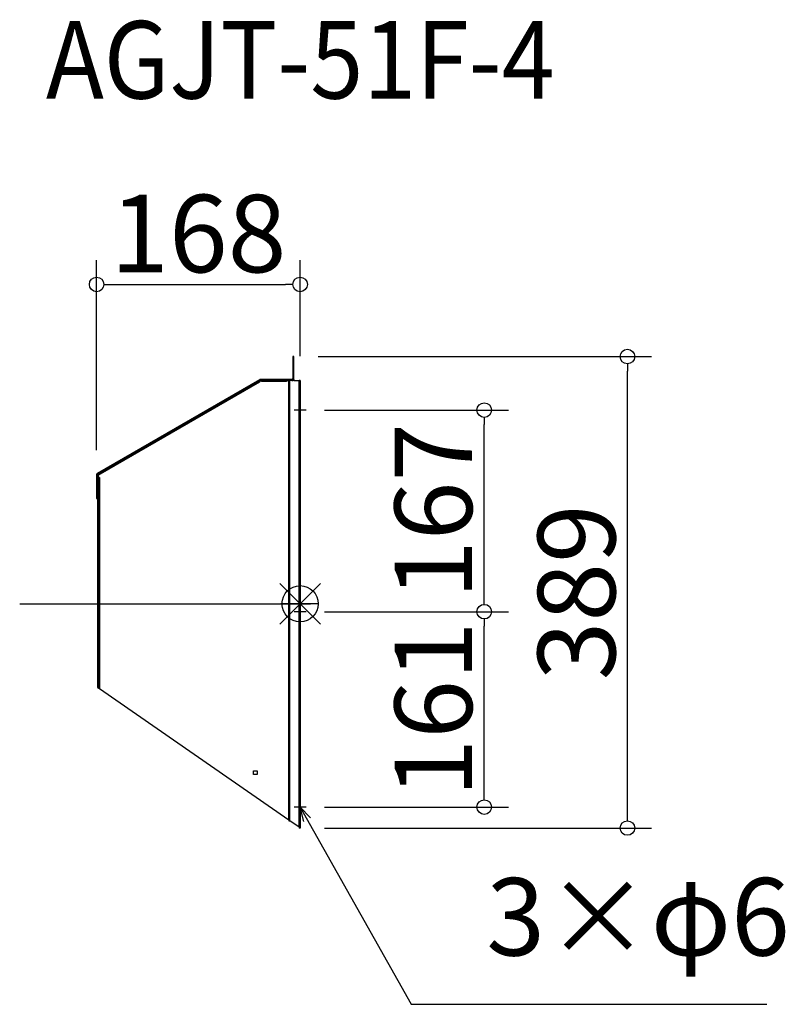
# Model space of a CAD drawing. Extents: x -59239 to -58607, y -95 to 718.
import ezdxf

# ---------------------------------------------------------------- set-up
doc = ezdxf.new("R2010")
doc.units = 0
doc.header["$LTSCALE"] = 20
doc.header["$MEASUREMENT"] = 0
doc.header["$PDMODE"] = 3
doc.header["$PDSIZE"] = -2
doc.linetypes.add('DASHDOT', pattern=[5.5, 4, -0.6, 0.3, -0.6])
doc.layers.get('0').update_dxf_attribs({"linetype": 'CONTINUOUS'})
doc.layers.get('DEFPOINTS').update_dxf_attribs({"linetype": 'CONTINUOUS'})
for name, color, linetype in [('ARRANGE', 1, 'CONTINUOUS'), ('BASIS', 6, 'DASHDOT'), ('ETC', 61, 'CONTINUOUS'), ('NOTE', 4, 'CONTINUOUS'), ('OUTLINE', 3, 'CONTINUOUS'), ('SIZE', 30, 'CONTINUOUS')]:
    doc.layers.add(name, color=color, linetype=linetype)
doc.styles.add('ADESK1', font='romanc.shx', dxfattribs={"bigfont": 'extfont.shx'})
doc.styles.get("Standard").update_dxf_attribs({"font": 'romans.shx', "width": 0.9, "height": 64, "bigfont": 'extfont.shx'})
doc.dimstyles.get("Standard").update_dxf_attribs({"dimtxt": 64, "dimasz": 12, "dimexe": 20, "dimexo": 20, "dimgap": 10, "dimtad": 1, "dimdec": 0, "dimzin": 9, "dimdsep": 46, "dimtxsty": 'STANDARD', "dimblk": 'DOTBLANK', "dimcen": 0, "dimaunit": 1, "dimadec": 0, "dimazin": 0, "dimtfac": 1, "dimtdec": 0, "dimtofl": 0, "dimtmove": 0, "dimatfit": 3, "dimldrblk": 'OPEN30', "dimfxl": 1, "dimtolj": 1, "dimarcsym": 0})
doc.dimstyles.new('STANDARD$0', dxfattribs={"dimtxt": 64, "dimasz": 12, "dimexe": 20, "dimexo": 20, "dimgap": 10, "dimtad": 1, "dimdec": 0, "dimzin": 9, "dimdsep": 46, "dimtxsty": 'STANDARD', "dimblk": 'DOTBLANK', "dimcen": 0, "dimaunit": 1, "dimadec": 0, "dimazin": 0, "dimtfac": 1, "dimtdec": 0, "dimtofl": 0, "dimtmove": 0, "dimatfit": 3, "dimldrblk": 'OPEN30', "dimfxl": 1, "dimtolj": 1, "dimarcsym": 0})

# ---------------------------------------------------------------- blocks, each defined once
blk = doc.blocks.new('_DOTBLANK')
at = {"color": 0, "linetype": 'ByBlock'}
blk.add_line((-0.5, 0), (-1, 0), dxfattribs=at)
blk.add_circle((0, 0), 0.5, dxfattribs=at)
blk = doc.blocks.new('*D17')
at = {"layer": 'DEFPOINTS', "color": 0, "transparency": 16777216}
for p in [(-59007.3, 499.82), (-59007.3, 420.43), (-59175.3, 342.89)]:
    blk.add_point(p, dxfattribs=at)
at = {"layer": 'SIZE', "color": 0, "linetype": 'ByBlock', "lineweight": -2, "transparency": 16777216}
for p, q in [((-59175.3, 362.89), (-59175.3, 519.82)), ((-59007.3, 440.43), (-59007.3, 519.82)), ((-59163.3, 499.82), (-59019.3, 499.82))]:
    blk.add_line(p, q, dxfattribs=at)
at = {"layer": 'SIZE', "color": 0, "lineweight": -2, "transparency": 16777216, "xscale": 12, "yscale": 12, "zscale": 12, "rotation": 180}
blk.add_blockref('_DOTBLANK', (-59175.3, 499.82), dxfattribs=at)
at = {"layer": 'SIZE', "color": 0, "lineweight": -2, "transparency": 16777216, "xscale": 12, "yscale": 12, "zscale": 12}
blk.add_blockref('_DOTBLANK', (-59007.3, 499.82), dxfattribs=at)
at = {"layer": 'SIZE', "color": 0, "transparency": 16777216, "insert": (-59091.3, 541.82), "char_height": 64, "attachment_point": 5}
blk.add_mtext('\\A1;168', dxfattribs=at)
blk = doc.blocks.new('_Open30')
at = {"color": 0, "linetype": 'ByBlock', "lineweight": -2}
for p, q in [((-1, 0.268), (0, 0)), ((0, 0), (-1, -0.268)), ((0, 0), (-1, 0))]:
    blk.add_line(p, q, dxfattribs=at)
blk = doc.blocks.new('*D18')
at = {"layer": 'DEFPOINTS', "color": 0, "transparency": 16777216}
for p in [(-59012.44, 440.23), (-58737.15, 440.23), (-59007.3, 50.83)]:
    blk.add_point(p, dxfattribs=at)
at = {"layer": 'SIZE', "color": 0, "linetype": 'ByBlock', "lineweight": -2, "transparency": 16777216}
for p, q in [((-58992.44, 440.23), (-58717.15, 440.23)), ((-58737.15, 62.83), (-58737.15, 428.23)), ((-58987.3, 50.83), (-58717.15, 50.83))]:
    blk.add_line(p, q, dxfattribs=at)
at = {"layer": 'SIZE', "color": 0, "lineweight": -2, "transparency": 16777216, "xscale": 12, "yscale": 12, "zscale": 12}
for p, rotation in [((-58737.15, 440.23), 90), ((-58737.15, 50.83), 270)]:
    blk.add_blockref('_DOTBLANK', p, dxfattribs=dict(at, rotation=rotation))
at = {"layer": 'SIZE', "color": 0, "transparency": 16777216, "insert": (-58779.15, 245.53), "char_height": 64, "attachment_point": 5, "rotation": 90}
blk.add_mtext('\\A1;389', dxfattribs=at)
blk = doc.blocks.new('*D19')
at = {"layer": 'DEFPOINTS', "color": 0, "transparency": 16777216}
for p in [(-59007.3, 229.53), (-58855.33, 229.53), (-59007.3, 68.13)]:
    blk.add_point(p, dxfattribs=at)
at = {"layer": 'SIZE', "color": 0, "linetype": 'ByBlock', "lineweight": -2, "transparency": 16777216}
for p, q in [((-58987.3, 229.53), (-58835.33, 229.53)), ((-58855.33, 80.13), (-58855.33, 217.53)), ((-58987.3, 68.13), (-58835.33, 68.13))]:
    blk.add_line(p, q, dxfattribs=at)
at = {"layer": 'SIZE', "color": 0, "lineweight": -2, "transparency": 16777216, "xscale": 12, "yscale": 12, "zscale": 12}
for p, rotation in [((-58855.33, 229.53), 90), ((-58855.33, 68.13), 270)]:
    blk.add_blockref('_DOTBLANK', p, dxfattribs=dict(at, rotation=rotation))
at = {"layer": 'SIZE', "color": 0, "transparency": 16777216, "insert": (-58897.33, 148.83), "char_height": 64, "attachment_point": 5, "rotation": 90}
blk.add_mtext('\\A1;161', dxfattribs=at)
blk = doc.blocks.new('*D20')
at = {"layer": 'DEFPOINTS', "color": 0, "transparency": 16777216}
for p in [(-59007.3, 396.03), (-58855.33, 396.03), (-59007.3, 229.53)]:
    blk.add_point(p, dxfattribs=at)
at = {"layer": 'SIZE', "color": 0, "linetype": 'ByBlock', "lineweight": -2, "transparency": 16777216}
for p, q in [((-58987.3, 396.03), (-58835.33, 396.03)), ((-58855.33, 241.53), (-58855.33, 384.03)), ((-58987.3, 229.53), (-58835.33, 229.53))]:
    blk.add_line(p, q, dxfattribs=at)
at = {"layer": 'SIZE', "color": 0, "lineweight": -2, "transparency": 16777216, "xscale": 12, "yscale": 12, "zscale": 12}
for p, rotation in [((-58855.33, 396.03), 90), ((-58855.33, 229.53), 270)]:
    blk.add_blockref('_DOTBLANK', p, dxfattribs=dict(at, rotation=rotation))
at = {"layer": 'SIZE', "color": 0, "transparency": 16777216, "insert": (-58897.33, 312.78), "char_height": 64, "attachment_point": 5, "rotation": 90}
blk.add_mtext('\\A1;167', dxfattribs=at)

msp = doc.modelspace()

# ---------------------------------------------------------------- linework, layer by layer
at = {"layer": 'ARRANGE', "color": 1, "linetype": 'Continuous', "ltscale": 3}
for p, q in [((-59023.99, 219.34), (-58990.62, 252.71)), ((-59023.99, 252.71), (-58990.62, 219.34))]:
    msp.add_line(p, q, dxfattribs=at)
at = {"layer": 'ARRANGE', "ltscale": 3}
msp.add_circle((-59007.3, 236.03), 15, dxfattribs=at)
at = {"layer": 'BASIS', "linetype": 'DASHDOT', "ltscale": 3}
msp.add_line((-59238.78, 236.03), (-58982.3, 236.03), dxfattribs=at)
at = {"layer": 'NOTE', "linetype": 'Continuous'}
for p, q in [((-59002.3, 396.03), (-59012.3, 396.03)), ((-59002.3, 229.53), (-59012.3, 229.53)), ((-59002.3, 68.13), (-59012.3, 68.13))]:
    msp.add_line(p, q, dxfattribs=at)
at = {"layer": 'NOTE'}
msp.add_line((-58992.3, 236.03), (-59023.1, 236.03), dxfattribs=at)
at = {"layer": 'OUTLINE'}
for p, q in [((-59012.44, 440.23), (-59013.24, 440.23)), ((-59013.24, 440.23), (-59013.24, 437.23)), ((-59012.44, 437.23), (-59012.44, 440.23)), ((-59013.24, 437.23), (-59012.44, 437.23)), ((-59013.24, 437.23), (-59013.24, 422.03)), ((-59012.44, 422.03), (-59012.44, 437.23)), ((-59040.73, 421.1), (-59174.85, 343.67)), ((-59172.84, 343.91), (-59041.17, 419.93)), ((-59040.72, 419.15), (-59172.39, 343.13)), ((-59041.17, 419.93), (-59040.72, 419.15)), ((-59041.16, 419.93), (-59041.17, 419.93)), ((-59041.16, 419.93), (-59040.3, 420.43)), ((-59041.16, 419.93), (-59040.7, 419.14)), ((-59040.33, 420.41), (-59040.73, 421.1)), ((-59040.71, 419.14), (-59040.72, 419.15)), ((-59040.7, 419.14), (-59040.71, 419.14)), ((-59040.3, 420.43), (-59039.31, 420.43)), ((-59014.04, 421.23), (-59040.28, 421.23)), ((-59040.28, 421.23), (-59040.28, 420.43)), ((-59039.31, 419.52), (-59039.31, 420.43)), ((-59039.3, 420.43), (-59039.31, 420.43)), ((-59039.3, 419.52), (-59039.31, 419.52)), ((-59039.3, 420.43), (-59018.54, 420.43)), ((-59039.3, 420.43), (-59039.3, 419.53)), ((-59018.54, 419.53), (-59039.3, 419.53)), ((-59039.3, 419.53), (-59039.3, 419.52)), ((-59018.54, 420.43), (-59018.54, 419.53)), ((-59018.53, 420.43), (-59018.54, 420.43)), ((-59018.54, 419.63), (-59018.53, 419.63)), ((-59018.53, 419.53), (-59018.54, 419.53)), ((-59018.54, 419.52), (-59018.54, 419.53)), ((-59018.53, 419.52), (-59018.54, 419.52)), ((-59018.53, 420.43), (-59016.65, 420.43)), ((-59018.53, 420.43), (-59018.53, 419.52)), ((-59016.65, 57.31), (-59016.65, 420.43)), ((-59016.55, 420.43), (-59016.65, 420.43)), ((-59015.75, 420.43), (-59016.55, 420.43)), ((-59016.55, 420.43), (-59016.55, 417.43)), ((-59016.55, 417.43), (-59015.75, 417.43)), ((-59016.55, 59.68), (-59016.55, 417.43)), ((-59015.75, 417.43), (-59015.75, 420.43)), ((-59014.04, 420.43), (-59015.75, 420.43)), ((-59015.75, 59.68), (-59015.75, 417.43)), ((-59014.04, 420.43), (-59014.04, 421.23)), ((-59012.44, 420.43), (-59014.04, 420.43)), ((-59013.24, 422.03), (-59012.44, 422.03)), ((-59012.66, 421.23), (-59012.44, 421.23)), ((-59012.44, 421.23), (-59012.44, 420.43)), ((-59012.44, 420.43), (-59008.2, 420.43)), ((-59008.2, 51.45), (-59008.2, 420.43)), ((-59007.3, 420.43), (-59008.2, 420.43)), ((-59007.3, 420.43), (-59007.3, 50.83)), ((-59175.3, 342.89), (-59175.3, 325.89)), ((-59174.5, 342.89), (-59175.3, 342.89)), ((-59174.85, 343.67), (-59174.45, 342.97)), ((-59174.5, 342.89), (-59174.5, 325.89)), ((-59174.5, 342.36), (-59174.5, 339.36)), ((-59173.7, 342.36), (-59174.5, 342.36)), ((-59172.84, 343.91), (-59174.45, 342.97)), ((-59172.38, 343.12), (-59173.7, 342.36)), ((-59173.7, 340.37), (-59173.7, 342.36)), ((-59172.84, 343.91), (-59172.39, 343.13)), ((-59172.39, 343.13), (-59172.38, 343.12)), ((-59174.5, 339.36), (-59173.7, 339.36)), ((-59174.5, 339.36), (-59174.5, 167.32)), ((-59173.7, 340.37), (-59172.79, 340.37)), ((-59173.7, 340.36), (-59173.7, 340.37)), ((-59172.9, 340.36), (-59173.7, 340.36)), ((-59173.7, 166.42), (-59173.7, 340.36)), ((-59173.7, 340.36), (-59172.8, 340.36)), ((-59172.9, 340.36), (-59172.9, 340.36)), ((-59172.9, 340.36), (-59172.8, 340.36)), ((-59172.8, 340.36), (-59172.8, 340.36)), ((-59172.79, 340.36), (-59172.8, 340.36)), ((-59172.8, 340.36), (-59172.8, 165.79)), ((-59172.79, 340.36), (-59172.8, 340.36)), ((-59172.79, 340.37), (-59172.79, 340.36)), ((-59175.3, 325.89), (-59175.3, 322.89)), ((-59174.5, 325.89), (-59175.3, 325.89)), ((-59174.5, 322.89), (-59174.5, 325.89)), ((-59175.3, 322.89), (-59174.5, 322.89)), ((-59174.5, 167.32), (-59173.7, 167.32)), ((-59016.65, 57.31), (-59172.8, 165.79)), ((-59045.75, 98.18), (-59042.75, 98.18)), ((-59045.75, 95.18), (-59045.75, 98.18)), ((-59042.75, 98.18), (-59042.75, 95.18)), ((-59042.75, 95.18), (-59045.75, 95.18)), ((-59015.75, 59.68), (-59016.55, 59.68)), ((-59016.55, 59.68), (-59016.55, 56.68)), ((-59015.75, 56.68), (-59015.75, 59.68)), ((-59016.55, 56.68), (-59015.75, 56.68)), ((-59008.2, 51.45), (-59015.75, 56.7)), ((-59007.3, 50.83), (-59008.1, 50.83))]:
    msp.add_line(p, q, dxfattribs=at)
for centre, radius, start, end in [((-59040.28, 420.33), 0.9, 90, 120), ((-59014.04, 422.03), 1.6, 270, 0), ((-59014.04, 422.03), 0.8, 270, 0), ((-59174.4, 342.89), 0.9, 120, 180), ((-59174.4, 342.89), 0.1, 120, 180), ((-59173.6, 167.32), 0.9, 180, 263.62063)]:
    msp.add_arc(centre, radius, start, end, dxfattribs=at)
for points in [[(-59172.8, 165.79), (-59173.23, 165.98), (-59173.64, 166.17), (-59173.69, 166.36), (-59173.7, 166.38), (-59173.7, 166.4), (-59173.7, 166.42)], [(-59008.2, 51.45), (-59007.77, 51.26), (-59007.37, 51.07), (-59007.31, 50.88), (-59007.31, 50.86), (-59007.3, 50.84), (-59007.3, 50.83)]]:
    msp.add_open_spline(points, degree=3, knots=[0, 0, 0, 0, 1.437608, 1.437608, 1.437608, 1.570796, 1.570796, 1.570796, 1.570796], dxfattribs=at)
for points in [[(-59016.65, 57.31), (-59016.6, 57.1), (-59016.55, 56.89), (-59016.55, 56.68)], [(-59008.2, 51.45), (-59008.15, 51.24), (-59008.1, 51.03), (-59008.1, 50.83)]]:
    msp.add_open_spline(points, degree=3, dxfattribs=at)

# ---------------------------------------------------------------- texts
at = {"layer": 'ETC', "ltscale": 3, "insert": (-59217.1, 717.31), "char_height": 64, "attachment_point": 1, "style": 'ADESK1'}
msp.add_mtext('{\\Fromans,extfont|c128;\\W0.9;AGJT-51F-4}', dxfattribs=at)
at = {"layer": 'NOTE', "ltscale": 3, "insert": (-58853.65, -74.44), "char_height": 64, "attachment_point": 7}
msp.add_mtext('3×φ6', dxfattribs=at)

# ---------------------------------------------------------------- dimensions: what is measured, and where the dimension line sits
at = {"layer": 'SIZE'}
dim = msp.add_linear_dim(base=(-59007.3, 499.82), p1=(-59175.3, 342.89), p2=(-59007.3, 420.43), dimstyle='STANDARD$0', override={"dimarcsym": 1}, dxfattribs=at)
dim.commit()
dim.dimension.update_dxf_attribs({"geometry": '*D17', "text_midpoint": (-59091.3, 541.82)})
dim = msp.add_linear_dim(base=(-58737.15, 440.23), p1=(-59007.3, 50.83), p2=(-59012.44, 440.23), angle=90, dimstyle='STANDARD$0', override={"dimarcsym": 1}, dxfattribs=at)
dim.commit()
dim.dimension.update_dxf_attribs({"geometry": '*D18', "text_midpoint": (-58737.15, 245.53), "dimtype": 160})
for base, p1, p2, picture, middle in [((-58855.32632411, 396.02544075), (-59007.30258697, 229.52544075), (-59007.30258697, 396.02544075), '*D20', (-58897.32632411, 312.77544075)), ((-58855.33, 229.53), (-59007.3, 68.13), (-59007.3, 229.53), '*D19', (-58897.33, 148.83))]:
    dim = msp.add_linear_dim(base=base, p1=p1, p2=p2, angle=90, dimstyle='STANDARD$0', override={"dimarcsym": 1}, dxfattribs=at)
    dim.commit()
    dim.dimension.update_dxf_attribs({"geometry": picture, "text_midpoint": middle})

# ---------------------------------------------------------------- leaders
at = {"layer": 'NOTE', "ltscale": 3, "annotation_type": 0, "has_hookline": 1, "hookline_direction": 0, "text_width": 231.5}
msp.add_leader([(-59007.3, 68.13), (-58915.65, -94.72), (-58903.65, -94.72)], dimstyle='STANDARD', override={"dimtxt": 64, "dimasz": 12, "dimexe": 20, "dimexo": 20, "dimgap": 50, "dimtad": 1, "dimtih": 0, "dimtoh": 0, "dimzin": 8, "dimaunit": 0, "dimtix": 1, "dimtofl": 1, "dimldrblk": 'Open30', "dimtzin": 0}, dxfattribs=at)

doc.saveas('drawing.dxf')
